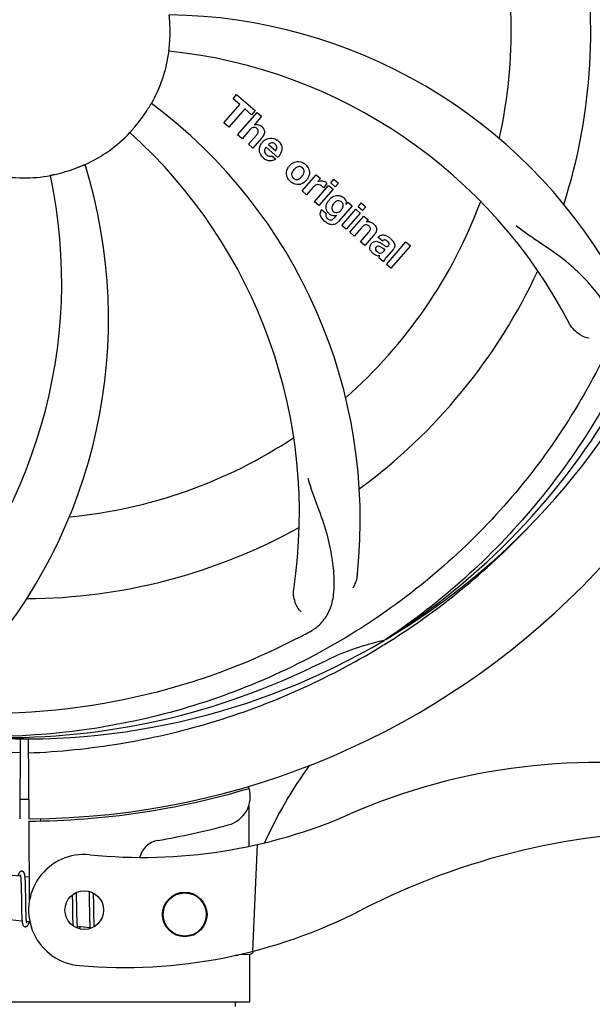
# Model space of a CAD drawing. Units: millimetres. Extents: x 1590 to 7296, y -4609 to 3286.
# Drawn here: x 2455 to 2532, y -1753 to -1620 of the extents above; entities that cross this region are included whole.
import ezdxf

# ---------------------------------------------------------------- set-up
doc = ezdxf.new("R2010")
doc.units = ezdxf.units.MM
doc.header["$LTSCALE"] = 30.734
doc.header["$PDMODE"] = 3
doc.header["$PDSIZE"] = 1
doc.layers.get('0').update_dxf_attribs({"linetype": 'CONTINUOUS'})
doc.layers.get('Defpoints').update_dxf_attribs({"linetype": 'CONTINUOUS'})
doc.layers.add('COTAS', color=7, linetype='CONTINUOUS')
doc.styles.add('ARIAL', font='arial.ttf')
doc.dimstyles.new('Diseño_PlanosFabricacion', dxfattribs={"dimtxt": 55, "dimasz": 60, "dimexe": 10, "dimexo": 10, "dimgap": 10, "dimtad": 1, "dimtih": 1, "dimtoh": 1, "dimdec": 0, "dimzin": 1, "dimdsep": 46, "dimtxsty": 'ARIAL', "dimcen": 15, "dimadec": 0, "dimazin": 0, "dimtp": 0.05, "dimtm": 0.05, "dimtfac": 1, "dimtdec": 0, "dimtofl": 0, "dimtmove": 0, "dimatfit": 3, "dimfxl": 0, "dimtolj": 1, "dimarcsym": 0})

# ---------------------------------------------------------------- blocks, each defined once
blk = doc.blocks.new('*D5')
at = {"layer": 'COTAS', "color": 0, "lineweight": -2}
for p, q in [((4815.32, -1460.56), (4815.32, -2361.87)), ((2295.32, -2002.56), (2295.32, -2361.87)), ((2355.32, -2351.87), (4755.32, -2351.87))]:
    blk.add_line(p, q, dxfattribs=at)
at = {"layer": 'COTAS', "color": 0, "lineweight": 0}
for points in [[(2355.32, -2341.87), (2355.32, -2361.87), (2295.32, -2351.87)], [(4755.32, -2341.87), (4755.32, -2361.87), (4815.32, -2351.87)]]:
    blk.add_solid(points, dxfattribs=at)
at = {"layer": 'Defpoints', "color": 0, "lineweight": 0}
for p in [(4815.32, -1450.56), (2295.32, -1992.56), (4815.32, -2351.87)]:
    blk.add_point(p, dxfattribs=at)
at = {"layer": 'COTAS', "color": 0, "insert": (3555.32, -2313.79), "char_height": 55, "attachment_point": 5, "style": 'ARIAL'}
blk.add_mtext('\\A1;2520 mm', dxfattribs=at)
blk = doc.blocks.new('A$C3BA736D1')
for p, q in [((262.14, 534.96), (262.62, 535.52)), ((263.04, 534.17), (262.14, 534.96)), ((262.62, 535.52), (265.1, 533.37)), ((260.9, 531.71), (263.04, 534.17)), ((263.71, 533.6), (261.57, 531.14)), ((262.76, 530.1), (265.38, 533.12)), ((264.61, 532.81), (263.71, 533.6)), ((265.1, 533.37), (264.61, 532.81)), ((265.38, 533.12), (265.98, 532.6)), ((261.57, 531.14), (260.9, 531.71)), ((265.98, 532.6), (265.01, 531.45)), ((264.35, 530.73), (263.36, 529.58)), ((263.36, 529.58), (262.76, 530.1)), ((264.21, 528.84), (265.28, 530.08)), ((265.98, 529.67), (264.81, 528.32)), ((264.81, 528.32), (264.21, 528.84)), ((268.16, 527.07), (266.58, 528.44)), ((266.91, 528.82), (267.89, 527.97)), ((267.36, 527.29), (267.89, 526.83)), ((271.45, 522.55), (273.35, 524.73)), ((273.35, 524.73), (273.92, 524.24)), ((273.92, 524.24), (273.58, 523.82)), ((275.31, 523.63), (275.74, 524.12)), ((275.74, 524.12), (276.34, 523.6)), ((272.05, 522.03), (271.45, 522.55)), ((272.91, 523.01), (272.05, 522.03)), ((273.11, 521.1), (275.01, 523.29)), ((275.61, 522.77), (273.71, 520.58)), ((274.79, 523.55), (274.31, 522.99)), ((275.01, 523.29), (275.61, 522.77)), ((275.91, 523.1), (275.31, 523.63)), ((276.34, 523.6), (275.91, 523.1)), ((273.71, 520.58), (273.11, 521.1)), ((277.36, 520.73), (277.62, 521.02)), ((277.62, 521.02), (278.19, 520.53)), ((274.08, 520.04), (274.68, 519.52)), ((278.19, 520.53), (276.41, 518.48)), ((276.79, 517.91), (278.69, 520.09)), ((278.69, 520.09), (279.29, 519.57)), ((278.98, 520.43), (279.41, 520.93)), ((279.58, 519.91), (278.98, 520.43)), ((279.41, 520.93), (280.01, 520.41)), ((280.01, 520.41), (279.58, 519.91)), ((275.84, 518.98), (276.06, 519.25)), ((279.29, 519.57), (277.39, 517.39)), ((277.86, 516.98), (279.76, 519.16)), ((279.76, 519.16), (280.33, 518.66)), ((280.33, 518.66), (280.08, 518.35)), ((277.39, 517.39), (276.79, 517.91)), ((279.46, 517.6), (278.46, 516.45)), ((278.46, 516.45), (277.86, 516.98)), ((279.31, 515.71), (280.38, 516.95)), ((279.91, 515.19), (279.31, 515.71)), ((281.08, 516.54), (279.91, 515.19)), ((282.26, 515.81), (281.66, 516.33)), ((282.46, 514.46), (282.66, 514.68)), ((283.74, 514.71), (282.75, 513.58)), ((282.81, 512.67), (285.43, 515.69)), ((286.04, 515.17), (283.41, 512.15)), ((285.43, 515.69), (286.04, 515.17)), ((282.4, 513.02), (281.8, 513.55)), ((283.41, 512.15), (282.81, 512.67)), ((282.72, 462.17), (282.52, 462.03)), ((282.75, 461.63), (282.97, 461.76)), ((233.45, 448.79), (233.39, 438)), ((234.55, 448.77), (234.61, 438)), ((264.24, 442.43), (264.24, 442.11)), ((264.25, 439.78), (264.28, 434.32)), ((234.62, 437.7), (234.68, 426.87)), ((236.2, 438.05), (236.17, 437.74)), ((265.39, 434.55), (264.77, 420.18)), ((233.5, 430.28), (231.82, 430.44)), ((233.55, 429.73), (233.56, 429.59)), ((233.56, 429.59), (233.56, 429.46)), ((234.66, 430.16), (234.11, 430.22)), ((234.16, 429.51), (234.15, 429.67)), ((233.56, 429.46), (233.57, 429.31)), ((233.57, 429.31), (233.58, 429.15)), ((233.58, 429.15), (233.58, 428.99)), ((233.58, 428.99), (233.59, 428.72)), ((233.59, 428.72), (233.59, 428.44)), ((233.59, 428.44), (233.6, 428.14)), ((234.16, 429.34), (234.16, 429.51)), ((234.17, 429.16), (234.16, 429.34)), ((234.18, 428.97), (234.17, 429.16)), ((234.18, 428.66), (234.18, 428.97)), ((234.19, 428.34), (234.18, 428.66)), ((234.2, 427.75), (234.19, 428.34)), ((242.74, 428.23), (242.74, 428.07)), ((233.6, 428.14), (233.61, 427.72)), ((233.61, 427.72), (233.62, 426.35)), ((240.46, 427.75), (240.47, 427.4)), ((240.47, 427.4), (240.48, 426.92)), ((240.48, 426.92), (240.48, 426.29)), ((241.06, 427.83), (241.05, 428.11)), ((241.06, 427.39), (241.06, 427.83)), ((241.08, 426.41), (241.06, 427.39)), ((242.74, 428.07), (242.75, 427.87)), ((242.75, 427.87), (242.75, 427.57)), ((242.75, 427.57), (242.76, 427.24)), ((242.76, 427.24), (242.76, 426.77)), ((243.34, 427.85), (243.34, 428)), ((243.35, 427.49), (243.34, 427.85)), ((243.36, 426.87), (243.35, 427.49)), ((233.62, 426.35), (233.63, 425.9)), ((233.63, 425.9), (233.64, 425.57)), ((233.64, 425.57), (233.64, 425.37)), ((234.22, 426.15), (234.21, 426.51)), ((234.23, 425.82), (234.22, 426.15)), ((234.23, 425.61), (234.23, 425.82)), ((234.24, 425.41), (234.23, 425.61)), ((240.48, 426.29), (240.49, 425.51)), ((241.08, 425.88), (241.08, 426.41)), ((241.09, 425.48), (241.08, 425.88)), ((242.76, 426.77), (242.78, 425.46)), ((243.37, 425.41), (243.37, 425.87)), ((233.71, 424.23), (232.03, 424.39)), ((233.64, 425.37), (233.65, 425.18)), ((233.65, 425.18), (233.66, 424.99)), ((233.66, 424.99), (233.67, 424.82)), ((234.24, 425.22), (234.24, 425.41)), ((234.25, 425.05), (234.24, 425.22)), ((234.26, 424.89), (234.25, 425.05)), ((234.26, 424.81), (234.26, 424.89)), ((240.49, 425.51), (240.5, 425.14)), ((240.5, 425.14), (240.51, 424.89)), ((240.51, 424.89), (240.51, 424.66)), ((240.51, 424.66), (240.52, 424.45)), ((240.52, 424.45), (240.53, 424.25)), ((241.09, 425.19), (241.09, 425.48)), ((241.1, 424.92), (241.09, 425.19)), ((241.11, 424.67), (241.1, 424.92)), ((241.11, 424.51), (241.11, 424.67)), ((241.12, 424.36), (241.11, 424.51)), ((241.13, 424.22), (241.12, 424.36)), ((242.78, 425.46), (242.79, 425.05)), ((242.79, 425.05), (242.79, 424.79)), ((242.79, 424.79), (242.8, 424.54)), ((242.8, 424.54), (242.81, 424.31)), ((242.81, 424.31), (242.82, 424.1)), ((243.38, 425.09), (243.37, 425.41)), ((243.39, 424.78), (243.38, 425.09)), ((243.39, 424.59), (243.39, 424.78)), ((243.4, 424.41), (243.39, 424.59)), ((243.4, 424.24), (243.4, 424.41)), ((243.41, 424.08), (243.4, 424.24)), ((234.76, 424.13), (234.32, 424.17)), ((241.13, 424.09), (241.13, 424.22)), ((242.87, 423.35), (241.19, 423.51)), ((243.42, 423.94), (243.41, 424.08)), ((262.84, 419.64), (262.43, 419.63)), ((262.43, 419.63), (262.84, 419.64)), ((262.84, 419.64), (262.85, 419.72)), ((262.91, 419.73), (264.43, 419.79)), ((264.4, 413.33), (264.4, 419.79)), ((264.4, 413.33), (264.4, 419.79)), ((264.4, 413.33), (203.6, 413.33)), ((262.42, 413.33), (262.42, 412.75))]:
    blk.add_line(p, q)
for points in [[(233.69, 430.96), (233.68, 430.96), (233.62, 430.96), (233.57, 430.95), (233.52, 430.93), (233.48, 430.91), (233.44, 430.89), (233.41, 430.86), (233.39, 430.83), (233.36, 430.81), (233.34, 430.78), (233.32, 430.75), (233.31, 430.72), (233.29, 430.69), (233.27, 430.66), (233.26, 430.62), (233.24, 430.59), (233.23, 430.55), (233.21, 430.51), (233.19, 430.46), (233.18, 430.41), (233.16, 430.36), (233.14, 430.31)], [(234.11, 430.2), (234.1, 430.25), (234.09, 430.3), (234.09, 430.35), (234.08, 430.4), (234.07, 430.44), (234.07, 430.48), (234.06, 430.52), (234.05, 430.56), (234.04, 430.6), (234.03, 430.63), (234.02, 430.67), (234.01, 430.7), (233.99, 430.73), (233.98, 430.76), (233.96, 430.79), (233.93, 430.82), (233.9, 430.86), (233.86, 430.89), (233.82, 430.92), (233.77, 430.94), (233.72, 430.96), (233.69, 430.96)], [(233.45, 430.47), (233.45, 430.47), (233.45, 430.47), (233.45, 430.47), (233.46, 430.46), (233.46, 430.45), (233.46, 430.44), (233.47, 430.42), (233.47, 430.4), (233.48, 430.38), (233.48, 430.36), (233.49, 430.33), (233.49, 430.3)], [(233.49, 430.3), (233.5, 430.26), (233.5, 430.23), (233.51, 430.19), (233.51, 430.15), (233.52, 430.1), (233.52, 430.06), (233.53, 430.01), (233.53, 429.96), (233.54, 429.9), (233.54, 429.85), (233.55, 429.79), (233.55, 429.73)], [(234.15, 429.67), (234.14, 429.74), (234.14, 429.81), (234.14, 429.88), (234.13, 429.95), (234.12, 430.02), (234.12, 430.08), (234.11, 430.14), (234.11, 430.2)], [(234.21, 426.51), (234.21, 427.13), (234.21, 427.26), (234.2, 427.75)], [(243.37, 425.87), (243.36, 426.36), (243.36, 426.87)], [(233.67, 424.82), (233.67, 424.74), (233.67, 424.66), (233.68, 424.59), (233.68, 424.52), (233.69, 424.45), (233.7, 424.38), (233.7, 424.32), (233.71, 424.26)], [(233.71, 424.26), (233.71, 424.21), (233.72, 424.16), (233.73, 424.11), (233.73, 424.06), (233.74, 424.02), (233.75, 423.97), (233.76, 423.93), (233.76, 423.9), (233.77, 423.86), (233.78, 423.83), (233.79, 423.79), (233.81, 423.76), (233.82, 423.73), (233.83, 423.7), (233.85, 423.67), (233.87, 423.64), (233.9, 423.61), (233.93, 423.57), (233.97, 423.54), (234.01, 423.52), (234.06, 423.5), (234.11, 423.49), (234.13, 423.48)], [(234.32, 424.14), (234.32, 424.17), (234.31, 424.22), (234.31, 424.26), (234.3, 424.31), (234.3, 424.36), (234.29, 424.42), (234.28, 424.47), (234.28, 424.53), (234.27, 424.6), (234.27, 424.67), (234.27, 424.74), (234.26, 424.81)], [(240.53, 424.25), (240.53, 424.15), (240.54, 424.06), (240.54, 423.98), (240.55, 423.9), (240.56, 423.82), (240.56, 423.75), (240.57, 423.68), (240.57, 423.61), (240.57, 423.61)], [(234.13, 423.48), (234.15, 423.48), (234.21, 423.49), (234.26, 423.5), (234.31, 423.52), (234.36, 423.55), (234.39, 423.57), (234.42, 423.6), (234.45, 423.63), (234.47, 423.66), (234.49, 423.69), (234.51, 423.72), (234.53, 423.76), (234.55, 423.79), (234.56, 423.83), (234.58, 423.87), (234.6, 423.91), (234.61, 423.96), (234.63, 424.01), (234.65, 424.06), (234.67, 424.11), (234.67, 424.13)], [(234.36, 423.98), (234.36, 423.98), (234.36, 423.99), (234.35, 424), (234.35, 424.02), (234.34, 424.04), (234.34, 424.07), (234.33, 424.1), (234.32, 424.14)], [(241.19, 423.5), (241.18, 423.54), (241.18, 423.58), (241.17, 423.62), (241.17, 423.66), (241.16, 423.71), (241.16, 423.75), (241.15, 423.8), (241.15, 423.86), (241.14, 423.91), (241.14, 423.97), (241.14, 424.03), (241.13, 424.09)], [(241.23, 423.32), (241.23, 423.32), (241.23, 423.31), (241.23, 423.31), (241.23, 423.32), (241.23, 423.33), (241.22, 423.34), (241.22, 423.35), (241.21, 423.37), (241.21, 423.39), (241.2, 423.42), (241.2, 423.44), (241.19, 423.47), (241.19, 423.5)], [(241.45, 423.21), (241.46, 423.23), (241.47, 423.27), (241.49, 423.32), (241.51, 423.36), (241.52, 423.41), (241.54, 423.47), (241.54, 423.47)], [(242.82, 424.1), (242.82, 424.01), (242.82, 423.91), (242.83, 423.83), (242.83, 423.74), (242.84, 423.66), (242.85, 423.59), (242.85, 423.51), (242.86, 423.45), (242.87, 423.38)], [(242.87, 423.38), (242.87, 423.32), (242.88, 423.26), (242.88, 423.25)], [(243.45, 423.51), (243.45, 423.56), (243.44, 423.61), (243.44, 423.67), (243.43, 423.73), (243.43, 423.8), (243.42, 423.87), (243.42, 423.94)]]:
    blk.add_lwpolyline(points)
for centre, radius in [((242.09, 425.72), 2.6), ((255.63, 425.13), 3), ((255.63, 425.13), 2.9)]:
    blk.add_circle(centre, radius)
for centre, radius, start, end in [((234, 544), 106, 270.3322, 89.6678), ((234, 544), 65.62, 347.3057, 15.6102), ((234, 544), 76.34, 342.2607, 11.0406), ((252.66, 476.27), 70, 30.0577, 89.2752), ((234, 544), 19.65, 355.2896, 3.7124), ((234, 544), 19.69, 330.5901, 352.3664), ((246.31, 472.76), 69, 27.4683, 84.0184), ((209.28, 478.24), 70, 354.0566, 53.2752), ((234, 544), 19.65, 319.2896, 327.7124), ((234, 544), 19.69, 294.5901, 316.3664), ((202.08, 479.13), 69, 351.4682, 48.0184), ((265.28, 530.55), 0.945, 100.5412, 107.1249), ((265.37, 530.58), 0.899, 49.0106, 56.3767), ((267.51, 527.89), 1.86, 139.0198, 145.648), ((263.46, 531.86), 3.33, 318.9516, 321.0985), ((267.4, 527.98), 1.71, 135.0045, 138.9895), ((267.42, 527.96), 1.75, 125.7621, 135.0071), ((267.25, 528.16), 1.5, 48.9535, 56.9172), ((267.43, 528.33), 0.712, 127.0625, 136.0874), ((267.45, 528.39), 1.87, 228.9679, 235.5054), ((266.62, 528.59), 2.16, 315.4071, 321.38), ((175.35, 505.33), 70, 318.0566, 17.2752), ((234, 544), 19.65, 283.2896, 291.7124), ((271.12, 524.75), 1.82, 139.0311, 146.129), ((271.17, 524.71), 1.88, 126.039, 138.9944), ((270.77, 524.84), 1.69, 49.0383, 55.9728), ((170.05, 510.28), 69, 315.4682, 12.0184), ((234, 544), 19.69, 258.5901, 280.3664), ((271.01, 525.11), 1.72, 229.0338, 235.8314), ((270.61, 525.19), 1.85, 305.7349, 318.977), ((270.59, 525.2), 1.87, 319.0201, 325.8339), ((274.07, 522.98), 0.934, 49.006, 58.0522), ((274.35, 521.76), 1.91, 135.3267, 139.0571), ((276.92, 519.84), 2.37, 138.977, 143.6373), ((276.53, 520.17), 1.85, 127.3859, 138.9961), ((276.13, 520.65), 1.34, 48.9678, 56.7585), ((234, 544), 65.62, 311.3057, 339.6102), ((274.81, 519.48), 0.918, 142.4077, 149.4243), ((275.81, 520.73), 1.17, 311.5371, 319.0483), ((276.32, 520.92), 1.06, 349.9629, 356.3333), ((276.68, 521.08), 3.42, 228.9779, 230.7675), ((275.84, 520.29), 1.09, 234.7225, 241.1544), ((275.82, 520.26), 1.05, 241.2264, 260.0768), ((274.93, 519.7), 1.16, 314.6815, 321.6086), ((280.37, 517.39), 1, 94.4294, 107.0981), ((280.38, 517.37), 1.02, 81.959, 94.4924), ((280.35, 517.31), 1.08, 49.0146, 55.8678), ((280.01, 516.92), 1.6, 44.8207, 48.9938), ((278.7, 518.61), 3.15, 318.9507, 321.3723), ((279.22, 518.19), 2.48, 321.3673, 324.3982), ((282.66, 515.39), 0.576, 124.0781, 133.8321), ((281.75, 514.43), 2.34, 52.3321, 56.4022), ((281.4, 513.96), 2.93, 48.935, 52.3346), ((283.08, 515.29), 0.877, 318.9728, 328.7064), ((282.25, 515.64), 1.95, 228.9315, 232.7681), ((281.87, 514.95), 1.15, 256.6343, 262.2175), ((234, 544), 76.34, 306.2607, 335.0406), ((234, 544), 95.24, 300.766, 336.6079), ((232.21, 542.13), 94.59, 302.28, 330.0931), ((234, 544), 65.62, 275.3057, 303.6102), ((234, 544), 76.34, 270.2607, 299.0406), ((231.26, 544.44), 97.52, 302.0226, 316.3787), ((199.55, 599.73), 154.79, 297.3764, 298.0196), ((234, 544), 95.24, 264.766, 300.6079), ((289.81, 428.35), 34.47, 102.2574, 115.7674), ((231.17, 544.57), 97.67, 301.3178, 301.8754), ((234, 544), 93.95, 294.6963, 295.7582), ((126.57, 777.63), 351.1, 294.1224, 294.6945), ((231.45, 543.54), 94.59, 266.28, 294.0932), ((311, 362.94), 82.64, 80.1721, 113.5863), ((320.85, 410.17), 59.77, 144.0575, 155.6724), ((234, 544), 106.3, 270.3322, 286.5705), ((260.46, 441.05), 4, 284.9771, 15.4924), ((234, 544), 103.32, 269.6663, 270.3337), ((234, 544), 103.35, 269.666, 270.334), ((249.93, 502.82), 70, 264.1914, 293.5863), ((234.02, 539.87), 106.3, 279.7245, 284.9771), ((323.09, 340.84), 95.47, 89.4362, 117.2134), ((252.49, 432.14), 3, 99.7245, 166.7027), ((242.09, 425.72), 7.5, 84.2132, 265.1066), ((247.42, 487.99), 70, 265.1066, 297.2134), ((264.41, 420.28), 0.49, 272.3558, 277.1189)]:
    blk.add_arc(centre, radius, start, end)
for points, knots in [([(300.37, 604.18), (306.49, 598.15), (317.1, 584.12), (326.43, 559.32), (328.43, 532.52), (324.62, 514.84), (321.51, 506.43)], [0, 0, 0, 0, 0.244703, 0.492965, 0.744714, 1, 1, 1, 1]), ([(323.07, 553.68), (324.47, 545.2), (324.81, 527.61), (317.78, 502.07), (303.65, 479.21), (290.17, 467.14), (282.72, 462.17)], [0, 0, 0, 0, 0.244703, 0.492965, 0.744714, 1, 1, 1, 1]), ([(253.61, 545.27), (253.6, 545.4), (253.59, 545.58), (253.57, 545.82), (253.56, 545.97), (253.55, 546.08), (253.54, 546.18), (253.55, 546.22), (253.54, 546.26), (253.54, 546.26)], [0, 0, 0, 0, 0.384528, 0.558707, 0.710368, 0.834226, 0.925388, 0.981107, 1, 1, 1, 1]), ([(253.5, 541.39), (253.49, 541.39), (253.5, 541.43), (253.5, 541.47), (253.51, 541.57), (253.52, 541.68), (253.54, 541.84), (253.56, 542.07), (253.58, 542.26), (253.59, 542.39)], [0, 0, 0, 0, 0.01912, 0.07512, 0.166634, 0.29019, 0.441474, 0.614873, 1, 1, 1, 1]), ([(250.62, 533.5), (250.68, 533.61), (250.78, 533.77), (250.9, 533.96), (250.98, 534.09), (251.04, 534.19), (251.09, 534.28), (251.12, 534.31), (251.13, 534.35), (251.14, 534.34)], [0, 0, 0, 0, 0.384578, 0.558798, 0.710456, 0.834292, 0.925436, 0.981124, 1, 1, 1, 1]), ([(248.24, 530.43), (248.23, 530.43), (248.27, 530.45), (248.29, 530.49), (248.36, 530.56), (248.43, 530.65), (248.53, 530.76), (248.69, 530.94), (248.81, 531.08), (248.9, 531.18)], [0, 0, 0, 0, 0.01912, 0.07512, 0.166634, 0.29019, 0.441474, 0.614873, 1, 1, 1, 1]), ([(265.12, 531.1), (265.04, 531.12), (264.76, 531.13), (264.55, 530.94), (264.43, 530.81)], [0, 0, 0, 0, 0.34297, 1, 1, 1, 1]), ([(265.11, 531.48), (265.33, 531.52), (265.61, 531.48), (265.83, 531.35), (265.87, 531.33)], [0, 0, 0, 0, 0.839872, 1, 1, 1, 1]), ([(265.36, 530.95), (265.29, 531.01), (265.21, 531.07), (265.12, 531.1), (265.12, 531.1)], [0, 0, 0, 0, 0.987938, 1, 1, 1, 1]), ([(265.52, 530.45), (265.53, 530.48), (265.55, 530.58), (265.53, 530.78), (265.42, 530.9), (265.36, 530.95)], [0, 0, 0, 0, 0.151485, 0.573398, 1, 1, 1, 1]), ([(265.96, 531.26), (266.18, 531.07), (266.51, 530.6), (266.31, 530.13), (266.2, 529.96)], [0, 0, 0, 0, 0.595259, 1, 1, 1, 1]), ([(267.39, 529.03), (267.38, 529.03), (267.24, 529.03), (267.1, 528.97), (267, 528.9)], [0, 0, 0, 0, 0.107793, 1, 1, 1, 1]), ([(268.23, 529.29), (268.38, 529.16), (268.65, 528.82), (268.73, 528.34), (268.7, 528.08), (268.69, 528.02)], [0, 0, 0, 0, 0.435023, 0.877838, 1, 1, 1, 1]), ([(265.72, 527.8), (265.7, 527.87), (265.64, 528.26), (265.79, 528.66), (265.97, 528.94)], [0, 0, 0, 0, 0.171757, 1, 1, 1, 1]), ([(266.37, 527.99), (266.37, 527.96), (266.36, 527.75), (266.5, 527.54), (266.64, 527.42)], [0, 0, 0, 0, 0.134375, 1, 1, 1, 1]), ([(267.99, 528.18), (268.03, 528.27), (268.08, 528.52), (267.93, 528.76), (267.82, 528.85)], [0, 0, 0, 0, 0.392301, 1, 1, 1, 1]), ([(267.32, 526.62), (267.23, 526.6), (266.96, 526.59), (266.71, 526.68), (266.56, 526.75)], [0, 0, 0, 0, 0.372718, 1, 1, 1, 1]), ([(267.07, 527.23), (267.11, 527.23), (267.21, 527.23), (267.31, 527.26), (267.36, 527.29)], [0, 0, 0, 0, 0.410012, 1, 1, 1, 1]), ([(270.06, 526.23), (270.27, 526.38), (270.83, 526.63), (271.44, 526.43), (271.72, 526.24)], [0, 0, 0, 0, 0.435843, 1, 1, 1, 1]), ([(241.27, 525.74), (241.39, 525.79), (241.56, 525.86), (241.78, 525.95), (241.91, 526), (242.02, 526.05), (242.11, 526.09), (242.15, 526.1), (242.19, 526.12), (242.19, 526.11)], [0, 0, 0, 0, 0.384577, 0.558797, 0.710453, 0.834289, 0.925434, 0.981123, 1, 1, 1, 1]), ([(269.43, 524.42), (269.38, 524.55), (269.26, 525), (269.42, 525.48), (269.61, 525.76)], [0, 0, 0, 0, 0.285927, 1, 1, 1, 1]), ([(270.15, 525.14), (270.09, 525.04), (270.01, 524.82), (270.05, 524.53), (270.15, 524.39), (270.19, 524.34)], [0, 0, 0, 0, 0.422406, 0.775768, 1, 1, 1, 1]), ([(271.12, 525.83), (271.06, 525.84), (270.81, 525.82), (270.6, 525.67), (270.47, 525.55)], [0, 0, 0, 0, 0.277895, 1, 1, 1, 1]), ([(271.49, 525.66), (271.41, 525.73), (271.29, 525.8), (271.16, 525.83), (271.12, 525.83)], [0, 0, 0, 0, 0.759004, 1, 1, 1, 1]), ([(271.61, 524.78), (271.67, 524.88), (271.75, 525.1), (271.7, 525.4), (271.61, 525.54), (271.56, 525.59)], [0, 0, 0, 0, 0.422779, 0.776207, 1, 1, 1, 1]), ([(272.33, 525.5), (272.39, 525.36), (272.5, 524.9), (272.33, 524.42), (272.14, 524.15)], [0, 0, 0, 0, 0.308163, 1, 1, 1, 1]), ([(237.54, 524.65), (237.54, 524.66), (237.58, 524.66), (237.62, 524.67), (237.71, 524.69), (237.83, 524.72), (237.98, 524.75), (238.21, 524.8), (238.39, 524.84), (238.52, 524.87)], [0, 0, 0, 0, 0.01912, 0.07512, 0.166634, 0.29019, 0.441474, 0.614873, 1, 1, 1, 1]), ([(271.69, 523.69), (271.48, 523.54), (270.92, 523.29), (270.31, 523.5), (270.04, 523.69)], [0, 0, 0, 0, 0.437775, 1, 1, 1, 1]), ([(270.27, 524.26), (270.35, 524.2), (270.47, 524.12), (270.6, 524.1), (270.63, 524.09)], [0, 0, 0, 0, 0.756535, 1, 1, 1, 1]), ([(270.63, 524.09), (270.7, 524.09), (270.95, 524.1), (271.16, 524.25), (271.29, 524.37)], [0, 0, 0, 0, 0.276229, 1, 1, 1, 1]), ([(274.18, 523.91), (274.26, 523.9), (274.4, 523.86), (274.51, 523.8), (274.56, 523.77)], [0, 0, 0, 0, 0.596271, 1, 1, 1, 1]), ([(273.91, 523.33), (273.79, 523.38), (273.64, 523.42), (273.49, 523.4), (273.48, 523.4)], [0, 0, 0, 0, 0.919314, 1, 1, 1, 1]), ([(275.4, 521.65), (275.6, 521.8), (275.93, 521.96), (276.29, 521.96), (276.39, 521.95)], [0, 0, 0, 0, 0.703634, 1, 1, 1, 1]), ([(276.56, 521.19), (276.46, 521.22), (276.33, 521.23), (276.21, 521.21), (276.19, 521.2)], [0, 0, 0, 0, 0.785702, 1, 1, 1, 1]), ([(276.39, 521.95), (276.45, 521.94), (276.62, 521.9), (276.77, 521.83), (276.86, 521.77)], [0, 0, 0, 0, 0.353907, 1, 1, 1, 1]), ([(277.01, 521.66), (277.14, 521.54), (277.35, 521.3), (277.38, 520.98), (277.38, 520.85)], [0, 0, 0, 0, 0.565895, 1, 1, 1, 1]), ([(274.04, 518.98), (274, 519.06), (273.91, 519.27), (273.87, 519.62), (273.96, 519.85), (274.02, 519.95)], [0, 0, 0, 0, 0.271531, 0.683797, 1, 1, 1, 1]), ([(274.68, 520.23), (274.68, 520.27), (274.67, 520.45), (274.7, 520.63), (274.75, 520.76)], [0, 0, 0, 0, 0.233988, 1, 1, 1, 1]), ([(274.87, 519.74), (274.84, 519.78), (274.75, 519.93), (274.7, 520.1), (274.68, 520.23)], [0, 0, 0, 0, 0.289795, 1, 1, 1, 1]), ([(275.56, 520.64), (275.5, 520.53), (275.43, 520.33), (275.45, 520.1), (275.49, 520.01), (275.49, 520.01)], [0, 0, 0, 0, 0.546752, 0.974703, 1, 1, 1, 1]), ([(275.98, 519.65), (276.04, 519.64), (276.21, 519.63), (276.37, 519.7), (276.47, 519.76)], [0, 0, 0, 0, 0.342637, 1, 1, 1, 1]), ([(276.9, 520.26), (276.95, 520.36), (277.02, 520.55), (276.97, 520.83), (276.87, 520.96), (276.83, 521.01)], [0, 0, 0, 0, 0.403957, 0.766546, 1, 1, 1, 1]), ([(274.68, 519.52), (274.62, 519.41), (274.59, 519.19), (274.69, 519.02), (274.73, 518.96)], [0, 0, 0, 0, 0.652978, 1, 1, 1, 1]), ([(275.19, 518.67), (275.24, 518.66), (275.32, 518.65), (275.4, 518.67), (275.43, 518.68)], [0, 0, 0, 0, 0.627283, 1, 1, 1, 1]), ([(280.52, 518.38), (280.54, 518.38), (280.7, 518.35), (280.85, 518.29), (280.96, 518.21)], [0, 0, 0, 0, 0.128977, 1, 1, 1, 1]), ([(276.09, 518.2), (276.03, 518.16), (275.8, 518.03), (275.41, 517.98), (275.12, 518.07), (275.02, 518.11)], [0, 0, 0, 0, 0.19812, 0.697042, 1, 1, 1, 1]), ([(280.26, 517.96), (280.25, 517.96), (280.16, 517.99), (279.94, 518.01), (279.76, 517.9), (279.67, 517.82)], [0, 0, 0, 0, 0.027511, 0.446419, 1, 1, 1, 1]), ([(280.63, 517.34), (280.64, 517.37), (280.66, 517.47), (280.63, 517.66), (280.52, 517.77), (280.46, 517.82)], [0, 0, 0, 0, 0.16597, 0.591368, 1, 1, 1, 1]), ([(281.15, 518.05), (281.33, 517.87), (281.62, 517.41), (281.39, 516.95), (281.24, 516.74)], [0, 0, 0, 0, 0.510038, 1, 1, 1, 1]), ([(312.52, 501.03), (312.83, 501.66), (313.27, 502.96), (313.22, 505.04), (312.44, 507.08), (311.05, 509.11), (309.12, 511.22), (307.15, 513), (305.27, 514.4), (303.07, 515.86), (301.37, 517), (300.28, 517.86)], [0, 0, 0, 0, 0.092621, 0.17895, 0.271216, 0.377878, 0.503634, 0.649444, 0.729564, 0.814575, 1, 1, 1, 1]), ([(280.79, 515.47), (280.88, 515.57), (281.07, 515.74), (281.41, 515.79), (281.61, 515.75), (281.68, 515.72)], [0, 0, 0, 0, 0.403017, 0.757526, 1, 1, 1, 1]), ([(281.9, 516.52), (281.95, 516.55), (282.09, 516.61), (282.24, 516.63), (282.33, 516.63)], [0, 0, 0, 0, 0.399653, 1, 1, 1, 1]), ([(282.33, 516.63), (282.39, 516.63), (282.59, 516.61), (282.78, 516.53), (282.91, 516.46)], [0, 0, 0, 0, 0.275515, 1, 1, 1, 1]), ([(282.94, 515.79), (282.85, 515.88), (282.69, 515.98), (282.53, 515.95), (282.49, 515.94)], [0, 0, 0, 0, 0.763001, 1, 1, 1, 1]), ([(283.32, 516.17), (283.43, 516.07), (283.57, 515.94), (283.69, 515.79), (283.72, 515.75)], [0, 0, 0, 0, 0.746867, 1, 1, 1, 1]), ([(283.72, 515.75), (283.78, 515.67), (283.89, 515.48), (283.97, 515.14), (283.88, 514.92), (283.83, 514.83)], [0, 0, 0, 0, 0.287116, 0.696255, 1, 1, 1, 1]), ([(280.73, 514.44), (280.66, 514.54), (280.55, 514.77), (280.57, 515.1), (280.66, 515.29), (280.7, 515.35)], [0, 0, 0, 0, 0.380332, 0.74991, 1, 1, 1, 1]), ([(281.41, 514.97), (281.37, 514.93), (281.31, 514.83), (281.32, 514.72), (281.33, 514.68)], [0, 0, 0, 0, 0.582801, 1, 1, 1, 1]), ([(281.33, 514.68), (281.33, 514.66), (281.36, 514.54), (281.46, 514.45), (281.54, 514.38)], [0, 0, 0, 0, 0.090088, 1, 1, 1, 1]), ([(282.05, 514.99), (281.95, 515.04), (281.82, 515.12), (281.68, 515.11), (281.66, 515.11)], [0, 0, 0, 0, 0.82955, 1, 1, 1, 1]), ([(281.76, 514.24), (281.84, 514.2), (282.1, 514.14), (282.35, 514.33), (282.46, 514.46)], [0, 0, 0, 0, 0.328005, 1, 1, 1, 1]), ([(282.66, 514.68), (282.55, 514.68), (282.34, 514.8), (282.15, 514.93), (282.05, 514.99)], [0, 0, 0, 0, 0.465809, 1, 1, 1, 1]), ([(282.32, 515.35), (282.38, 515.32), (282.54, 515.2), (282.73, 515.08), (282.87, 515.07), (282.89, 515.07)], [0, 0, 0, 0, 0.317645, 0.92137, 1, 1, 1, 1]), ([(282.89, 515.07), (282.91, 515.07), (282.98, 515.08), (283.04, 515.12), (283.07, 515.16)], [0, 0, 0, 0, 0.332308, 1, 1, 1, 1]), ([(283.07, 515.16), (283.12, 515.21), (283.19, 515.32), (283.19, 515.48), (283.15, 515.55), (283.15, 515.57)], [0, 0, 0, 0, 0.459175, 0.866943, 1, 1, 1, 1]), ([(281.28, 513.95), (281.25, 513.97), (281.18, 514.01), (281.11, 514.06), (281.07, 514.09)], [0, 0, 0, 0, 0.369117, 1, 1, 1, 1]), ([(282.75, 513.58), (282.67, 513.49), (282.54, 513.32), (282.42, 513.12), (282.4, 513.02)], [0, 0, 0, 0, 0.536646, 1, 1, 1, 1]), ([(310.12, 502.71), (309.7, 502.77), (308.67, 503.21), (307.84, 504), (307.53, 504.59)], [0, 0, 0, 0, 0.388616, 1, 1, 1, 1]), ([(311.75, 499.47), (307.9, 491.79), (297.83, 477.37), (277.13, 460.83), (252.26, 450.64), (234.27, 448.81), (225.31, 449.16)], [0, 0, 0, 0, 0.244703, 0.492965, 0.744714, 1, 1, 1, 1]), ([(272.27, 463.08), (272.88, 463.41), (274.01, 464.2), (275.19, 465.92), (275.76, 468.02), (275.83, 470.47), (275.51, 473.3), (274.97, 475.89), (274.27, 478.13), (273.35, 480.6), (272.65, 482.5), (272.26, 483.84)], [0, 0, 0, 0, 0.092716, 0.179117, 0.271424, 0.378103, 0.503836, 0.649603, 0.729702, 0.814686, 1, 1, 1, 1]), ([(233.44, 446.89), (227.73, 447.11), (216.32, 448.54), (199.86, 453.62), (184.53, 461.48), (175.37, 468.44), (171.14, 472.29)], [0, 0, 0, 0, 0.250002, 0.499994, 0.749995, 1, 1, 1, 1]), ([(270.73, 462.28), (263.1, 458.33), (246.48, 452.57), (220.01, 451.36), (193.9, 457.74), (178.26, 466.83), (171.23, 472.38)], [0, 0, 0, 0, 0.244703, 0.492965, 0.744714, 1, 1, 1, 1]), ([(278.9, 470.98), (278.88, 470.8), (278.77, 470.13), (278.53, 469.48), (278.28, 469.05)], [0, 0, 0, 0, 0.271836, 1, 1, 1, 1]), ([(271.31, 465.86), (271.01, 466.15), (270.43, 467.1), (270.22, 468.24), (270.32, 468.9)], [0, 0, 0, 0, 0.388616, 1, 1, 1, 1]), ([(234.56, 446.89), (238.72, 447.05), (247.04, 447.9), (259.24, 450.73), (270.98, 455.08), (278.38, 458.96), (281.94, 461.13)], [0, 0, 0, 0, 0.249996, 0.499996, 0.749997, 1, 1, 1, 1]), ([(264.47, 419.8), (264.54, 419.81), (264.67, 419.85), (264.77, 419.94), (264.81, 420)], [0, 0, 0, 0, 0.500013, 1, 1, 1, 1])]:
    blk.add_open_spline(points, degree=3, knots=knots)
for points in [[(264.43, 530.81), (264.4, 530.79), (264.38, 530.76), (264.35, 530.73)], [(265.28, 530.08), (265.38, 530.19), (265.48, 530.31), (265.52, 530.45)], [(266.2, 529.96), (266.16, 529.89), (266.11, 529.82), (266.06, 529.76)], [(266.4, 529.38), (266.51, 529.45), (266.62, 529.52), (266.74, 529.57)], [(266.74, 529.57), (266.86, 529.61), (266.99, 529.65), (267.12, 529.66)], [(267.12, 529.66), (267.45, 529.69), (267.79, 529.59), (268.06, 529.41)], [(267.82, 528.85), (267.7, 528.95), (267.55, 529.02), (267.39, 529.03)], [(265.86, 527.44), (265.8, 527.55), (265.75, 527.67), (265.72, 527.8)], [(266.46, 528.27), (266.41, 528.18), (266.38, 528.08), (266.37, 527.99)], [(266.58, 528.44), (266.54, 528.39), (266.5, 528.33), (266.46, 528.27)], [(267.89, 527.97), (267.91, 528.01), (267.93, 528.04), (267.95, 528.08)], [(267.95, 528.08), (267.96, 528.11), (267.98, 528.15), (267.99, 528.18)], [(268.69, 528.02), (268.63, 527.74), (268.49, 527.47), (268.31, 527.24)], [(266.22, 526.99), (266.08, 527.11), (265.95, 527.26), (265.86, 527.44)], [(266.56, 526.75), (266.5, 526.78), (266.45, 526.82), (266.39, 526.86)], [(266.64, 527.42), (266.75, 527.32), (266.91, 527.25), (267.07, 527.23)], [(267.89, 526.83), (267.72, 526.73), (267.52, 526.65), (267.32, 526.62)], [(270.35, 525.42), (270.27, 525.34), (270.2, 525.24), (270.15, 525.14)], [(270.47, 525.55), (270.43, 525.51), (270.39, 525.46), (270.35, 525.42)], [(271.56, 525.59), (271.54, 525.61), (271.51, 525.64), (271.49, 525.66)], [(271.88, 526.12), (272.07, 525.95), (272.23, 525.74), (272.33, 525.5)], [(269.88, 523.81), (269.69, 523.97), (269.53, 524.19), (269.43, 524.42)], [(270.19, 524.34), (270.22, 524.31), (270.24, 524.29), (270.27, 524.26)], [(271.29, 524.37), (271.33, 524.41), (271.37, 524.45), (271.41, 524.5)], [(271.41, 524.5), (271.48, 524.58), (271.55, 524.68), (271.61, 524.78)], [(273.58, 523.82), (273.76, 523.92), (273.97, 523.94), (274.18, 523.91)], [(274.68, 523.68), (274.72, 523.64), (274.76, 523.6), (274.79, 523.55)], [(273.27, 523.32), (273.17, 523.26), (273.07, 523.18), (272.99, 523.1)], [(273.48, 523.4), (273.41, 523.38), (273.34, 523.36), (273.27, 523.32)], [(274.11, 523.2), (274.05, 523.25), (273.98, 523.29), (273.91, 523.33)], [(274.31, 522.99), (274.25, 523.07), (274.18, 523.13), (274.11, 523.2)], [(274.75, 520.76), (274.81, 520.93), (274.9, 521.09), (275.01, 521.24)], [(276.19, 521.2), (276.06, 521.16), (275.94, 521.08), (275.84, 520.99)], [(276.76, 521.08), (276.7, 521.13), (276.63, 521.17), (276.56, 521.19)], [(276.83, 521.01), (276.81, 521.03), (276.79, 521.05), (276.76, 521.08)], [(274.98, 519.6), (274.94, 519.65), (274.9, 519.69), (274.87, 519.74)], [(275.49, 520.01), (275.51, 519.97), (275.53, 519.93), (275.56, 519.9)], [(275.74, 520.88), (275.67, 520.8), (275.61, 520.72), (275.56, 520.64)], [(275.56, 519.9), (275.59, 519.86), (275.62, 519.83), (275.65, 519.8)], [(275.65, 519.8), (275.74, 519.72), (275.86, 519.67), (275.98, 519.65)], [(275.84, 520.99), (275.8, 520.95), (275.77, 520.92), (275.74, 520.88)], [(276.47, 519.76), (276.51, 519.79), (276.55, 519.82), (276.58, 519.85)], [(276.69, 519.96), (276.72, 519.99), (276.74, 520.02), (276.77, 520.06)], [(276.77, 520.06), (276.82, 520.12), (276.86, 520.19), (276.9, 520.26)], [(274.23, 518.7), (274.16, 518.78), (274.1, 518.88), (274.04, 518.98)], [(274.43, 518.5), (274.36, 518.56), (274.3, 518.63), (274.23, 518.7)], [(275.02, 518.11), (274.84, 518.19), (274.67, 518.3), (274.51, 518.43)], [(274.73, 518.96), (274.75, 518.94), (274.77, 518.92), (274.79, 518.9)], [(274.79, 518.9), (274.82, 518.87), (274.84, 518.85), (274.86, 518.83)], [(274.86, 518.83), (274.95, 518.75), (275.07, 518.69), (275.19, 518.67)], [(275.11, 519.48), (275.06, 519.52), (275.02, 519.56), (274.98, 519.6)], [(275.21, 519.4), (275.17, 519.42), (275.14, 519.45), (275.11, 519.48)], [(275.43, 518.68), (275.51, 518.7), (275.58, 518.74), (275.65, 518.79)], [(275.85, 519.21), (275.78, 519.2), (275.71, 519.21), (275.64, 519.22)], [(275.65, 518.79), (275.68, 518.82), (275.71, 518.85), (275.75, 518.88)], [(276.06, 519.25), (275.99, 519.22), (275.92, 519.21), (275.85, 519.21)], [(276.41, 518.48), (276.32, 518.38), (276.21, 518.28), (276.09, 518.2)], [(279.56, 517.72), (279.53, 517.68), (279.49, 517.64), (279.46, 517.6)], [(279.67, 517.82), (279.63, 517.79), (279.6, 517.75), (279.56, 517.72)], [(280.46, 517.82), (280.4, 517.87), (280.33, 517.92), (280.26, 517.96)], [(280.38, 516.95), (280.48, 517.06), (280.59, 517.19), (280.63, 517.34)], [(281.66, 516.33), (281.73, 516.4), (281.81, 516.47), (281.9, 516.52)], [(281.68, 515.72), (281.76, 515.69), (281.83, 515.66), (281.9, 515.62)], [(282.49, 515.94), (282.43, 515.93), (282.38, 515.9), (282.33, 515.87)], [(282.91, 516.46), (282.96, 516.43), (283.01, 516.41), (283.05, 516.38)], [(283.15, 515.57), (283.1, 515.66), (283.02, 515.73), (282.94, 515.79)], [(280.7, 515.35), (280.73, 515.4), (280.76, 515.44), (280.79, 515.47)], [(280.97, 514.17), (280.88, 514.25), (280.79, 514.34), (280.73, 514.44)], [(281.66, 515.11), (281.56, 515.09), (281.47, 515.04), (281.41, 514.97)], [(281.9, 515.62), (281.93, 515.6), (281.97, 515.58), (282.01, 515.56)], [(282.01, 515.56), (282.04, 515.54), (282.08, 515.52), (282.11, 515.49)], [(282.11, 515.49), (282.18, 515.45), (282.25, 515.4), (282.32, 515.35)], [(281.6, 513.83), (281.49, 513.85), (281.38, 513.9), (281.28, 513.95)], [(281.54, 514.38), (281.6, 514.32), (281.68, 514.27), (281.76, 514.24)], [(281.94, 513.8), (281.86, 513.79), (281.79, 513.8), (281.71, 513.81)], [(281.8, 513.55), (281.81, 513.58), (281.82, 513.61), (281.84, 513.64)], [(281.84, 513.64), (281.87, 513.7), (281.9, 513.75), (281.94, 513.8)], [(264.81, 420), (264.86, 420.06), (264.89, 420.14), (264.9, 420.22)]]:
    blk.add_open_spline(points, degree=3)

msp = doc.modelspace()

# ---------------------------------------------------------------- block references
msp.add_blockref('A$C3BA736D1', (2221.32, -2166.06))

# ---------------------------------------------------------------- dimensions: what is measured, and where the dimension line sits
at = {"layer": 'COTAS'}
dim = msp.add_linear_dim(base=(4815.32, -2351.87), p1=(2295.32, -1992.56), p2=(4815.32, -1450.56), dimstyle='Diseño_PlanosFabricacion', override={"dimpost": ' mm'}, dxfattribs=at)
dim.commit()
dim.dimension.update_dxf_attribs({"geometry": '*D5', "text_midpoint": (3555.32, -2351.87), "dimtype": 160})

doc.saveas('drawing.dxf')
